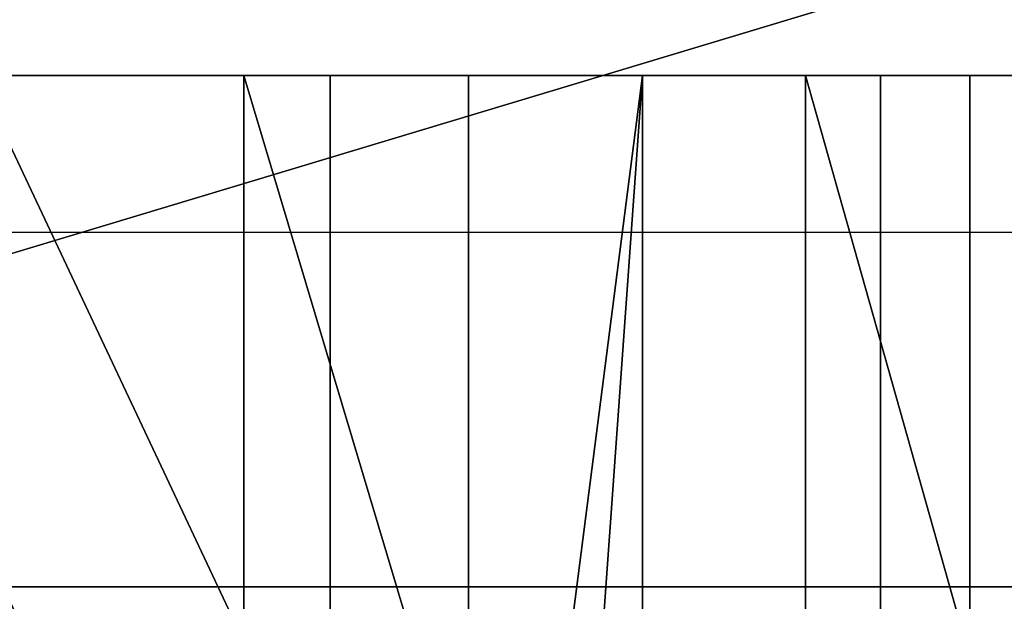
# Model space of a CAD drawing. Units: centimetres. Extents: x -187 to 187, y -172 to 172.
# Drawn here: x 1 to 2, y -20 to -19 of the extents above; entities that cross this region are included whole.
import ezdxf

# ---------------------------------------------------------------- set-up
doc = ezdxf.new("R2010")
doc.units = ezdxf.units.CM
doc.header["$LTSCALE"] = 2.54
doc.layers.get('0').update_dxf_attribs({"true_color": 0xff5454})
doc.layers.add('VP-EQ', color=7, linetype='Continuous', true_color=0x8a3492)

# ---------------------------------------------------------------- blocks, each defined once
blk = doc.blocks.new('Grupuj_14')
at = {"color": 18, "true_color": 0x010101}
mesh = blk.add_polyface(dxfattribs=at)
corners = [(41.57416802122069, 8.347100788341777e-14, 45.24978618935629), (34.4597345905343, 1.500000000000092, 50.28596898289825), (34.4597345905343, 9.249490062757104e-14, 50.28596898289825), (41.57416802122069, 1.500000000000083, 45.24978618935629)]
mesh.append_faces([[corners[k] for k in face] for face in [(0, 1, 2), (1, 0, 3)]], dxfattribs={"vtx0": -1, "color": 18})
mesh = blk.add_polyface(dxfattribs=at)
corners = [(41.47555740719485, 1.500000000000009, 2.00926652377732), (36.49443951772327, 1.804778548830654e-14, 2.44339158776965), (36.49443951772327, 1.500000000000018, 2.443391587769648), (41.47555740719485, 9.023892744153272e-15, 2.009266523777322)]
mesh.append_faces([[corners[k] for k in face] for face in [(0, 1, 2), (1, 0, 3)]], dxfattribs={"vtx0": -1, "color": 18})
at = {"color": 0}
mesh = blk.add_polyface(dxfattribs=at)
corners = [(9.594929506842156, 4.060751734868972e-14, 8.445367336320409), (12.17054258990483, 3.835154416265141e-14, 7.949904360027729), (14.79334361196531, 3.609557097661309e-14, 7.963362190421742), (22.43633549849485, 2.707167823245982e-14, 2.368592833690167), (21.76879920909084, 2.707167823245982e-14, 2.501346170778166), (22.08693707285862, 2.707167823245982e-14, 2.356374267145951), (22.7435691609805, 2.707167823245982e-14, 2.535434165023646), (17.85104730795306, 3.609557097661309e-14, 4.015023825079536), (22.94407356926577, 2.707167823245982e-14, 2.821836915470707), (23.19184073521309, 2.707167823245982e-14, 3.591124734010795), (23.42296878924249, 2.707167823245982e-14, 3.933337887053727), (23.80138219410793, 2.707167823245982e-14, 4.098665786977327), (17.4916411053068, 3.609557097661309e-14, 4.158401555886946), (62.0099259935001, 0, 0.2817559385855965), (55.75099488367663, 0, 0.04817160246320848), (56.01654517871185, 0), (55.52281450168648, 0, 0.1922936887372334), (55.36522042741993, 0, 0.4113862952606712), (62.34554422846416, 0, 0.3498627134954558), (62.61111385361181, 0, 0.5660822931545659), (55.30115375214963, 0, 0.673555941857996), (62.74584768878584, 0, 0.8809234056038717), (55.29319293816739, 0, 1.274572440856607), (62.71890602516252, 0, 1.222320943952098), (62.62514468880615, 0, 1.71952251187127), (55.23779575917756, 0, 1.782281314218144), (62.60320205367977, 0, 2.193482171190205), (54.87541267607264, 0, 2.142164140440045), (54.36733244003815, 0, 2.194044977761761), (62.86005935055822, 0, 2.592410193442734), (36.49443951772327, 1.804778548830654e-14, 2.44339158776965), (29.58687104218782, 1.804778548830654e-14, 2.539414632213636), (29.38187360702465, 1.804778548830654e-14, 2.83366270756253), (63.3006051807382, 0, 2.768587971295232), (65.48078959360419, 0, 3.498329956923377), (29.06082966632833, 1.804778548830654e-14, 2.993464667538581), (24.20951303026053, 2.707167823245982e-14, 4.035743294525193), (65.86251442368858, 0, 3.554004431451514), (35.32506635192245, 1.804778548830654e-14, 0.8041387452647184), (34.58627174282496, 1.804778548830654e-14, 0.6405121319437603), (34.97715566850665, 1.804778548830654e-14, 0.6253106588043069), (30.50730334737965, 1.804778548830654e-14, 1.055261247624906), (35.54020948997945, 1.804778548830654e-14, 1.130841604586352), (30.08197088276425, 1.804778548830654e-14, 1.106114470941898), (29.73952137140386, 1.804778548830654e-14, 1.363450997588519), (35.56705753187817, 1.804778548830654e-14, 1.521098585034039), (29.57234456206902, 1.804778548830654e-14, 1.757843784284925), (35.63613909067578, 1.804778548830654e-14, 2.021119335161363), (29.62554323021229, 1.804778548830654e-14, 2.182889261246285), (35.99404621418213, 1.804778548830654e-14, 2.377062453183349), (48.04471372517742, 9.023892744153272e-15, 0.03422954917081947), (43.27698639391513, 9.023892744153272e-15, 0.07979821693314645), (47.67631023179284, 9.023892744153272e-15, 0.002663468078630835), (48.35817200613292, 9.023892744153272e-15, 0.2303454779320961), (42.89185677029817, 9.023892744153272e-15, 0.1001509370242224), (42.56241717602143, 9.023892744153272e-15, 0.3006717936083346), (48.5476835166986, 9.023892744153272e-15, 0.5478402633642311), (42.36743313513085, 9.023892744153272e-15, 0.6334183698498196), (48.57153109617075, 9.023892744153272e-15, 0.9168237919489108), (42.35352327036686, 9.023892744153272e-15, 1.018834477277484), (48.63998253022872, 9.023892744153272e-15, 1.415099930407681), (42.30256934529309, 9.023892744153272e-15, 1.520858514880236), (48.98431473069784, 9.023892744153272e-15, 1.781706046971583), (41.96784451757828, 9.023892744153272e-15, 1.898461118847248), (49.47732862163454, 9.023892744153272e-15, 1.881214902484186), (41.47555740719485, 9.023892744153272e-15, 2.009266523777322), (67.58304398081955, 0, 2.425246082924657), (66.91989461524419, 0, 2.477625984734096), (67.24524048185968, 0, 2.372576865519001), (67.86096654491753, 0, 2.624354843999745), (66.6766772218907, 0, 2.717897809844688), (71.85050264773227, 0, 5.375425865741692), (66.45884723710971, 0, 3.107311230222551), (66.22071265842727, 0, 3.410799970462902), (17.23097624127561, 3.609557097661309e-14, 4.444380262876953), (17.12142748553788, 3.609557097661309e-14, 4.815498926256193), (17.1010031686081, 3.609557097661309e-14, 5.149969333776244), (17.10415251349627, 3.609557097661309e-14, 5.507475647780105), (72.04819757047616, 0, 5.604267409954547), (16.99610389547391, 3.609557097661309e-14, 5.848277905796848), (72.13276370249272, 0, 5.894612556551144), (16.78754547579419, 3.609557097661309e-14, 6.138663973827923), (72.0888686336212, 0, 6.193819771980855), (15.08505606588214, 3.609557097661309e-14, 7.857030577113647), (71.9244708359346, 0, 6.447640769836093), (71.49041088029564, 0, 6.933129508576133), (71.25071685143988, 0, 7.212472692945528), (71.12636952972983, 0, 7.558916895821384), (71.1337123474198, 0, 7.926927663532215), (71.29202484896945, 1.804778548830654e-14, 14.62505704059363), (7.164308383945548, 4.737543690680468e-14, 9.430936852615048), (4.970977447730114, 4.9631410092843e-14, 10.86918777604975), (3.098224279985723, 5.414335646491963e-14, 12.7055052560144), (1.617163129846096, 5.865530283699628e-14, 14.87015861950416), (71.31250851991499, 1.804778548830654e-14, 14.91007758470434), (0.584034485074042, 6.767919558114955e-14, 17.28094926115514), (71.43162970918175, 1.804778548830654e-14, 15.16982059925574), (71.63426299511444, 1.804778548830654e-14, 15.37130519611787), (72.42562735873189, 1.804778548830654e-14, 16.0858677812953), (72.59147496963206, 1.804778548830654e-14, 16.31547358667748), (72.64883627838766, 1.804778548830654e-14, 16.59284326087484), (72.58766489043343, 1.804778548830654e-14, 16.86939762660109), (69.91981841896134, 2.707167823245982e-14, 24.20180268376579), (0.03806944622084863, 7.219114195322618e-14, 19.84633197936122), (0, 7.670308832530281e-14, 22.46889123165369), (0.471271761418093, 8.121503469737945e-14, 25.04904030513962), (71.45460987572939, 3.835154416265141e-14, 30.41508126715994), (1.433989079287119, 8.572698106945608e-14, 27.48880293301871), (2.851594589632218, 8.798295425549441e-14, 29.69553375746461), (4.670257412243269, 9.023892744153272e-14, 31.58543636135002), (72.45228825129816, 4.9631410092843e-14, 36.73687321482439), (5.636943890880566, 9.9262820185686e-14, 38.13094250442194), (72.90553993558657, 5.865530283699628e-14, 43.12083581506903), (7.326716070702749, 1.060307397438009e-13, 44.52803585978823), (42.40130269504716, 8.121503469737945e-14, 44.76091842794492), (43.35509837968775, 8.121503469737945e-14, 44.87675127628416), (72.81104230863157, 6.993516876718786e-14, 49.52017060621196), (44.04117500403871, 8.121503469737945e-14, 45.54938960578435), (46.74712658621518, 9.249490062757104e-14, 50.97478456170585), (72.16948809748231, 7.895906151134114e-14, 55.8879664387422), (49.73162041046674, 9.9262820185686e-14, 56.25208320834563), (72.11307772711379, 7.895906151134114e-14, 56.57312554528448), (50.07689124143778, 9.9262820185686e-14, 56.83269294937332), (71.78869463896902, 8.121503469737945e-14, 57.17926145684935), (50.60773344475038, 9.9262820185686e-14, 57.2504562475194), (71.24991070170593, 8.347100788341777e-14, 57.60627082455714), (51.25323650976795, 9.9262820185686e-14, 57.44956780205248), (54.41672689139245, 9.700684699964768e-14, 58.24783809383227), (70.58570608530552, 8.347100788341777e-14, 57.7836330491578), (67.39652436781078, 8.572698106945608e-14, 58.47212911026938), (57.64015597179762, 9.249490062757104e-14, 58.75223061654361), (64.15759312525117, 8.798295425549441e-14, 58.86485198882379), (60.89628355627595, 9.023892744153272e-14, 58.95848290615056), (9.718542404945408, 1.150546324879542e-13, 50.6970957722705), (41.57416802122069, 8.347100788341777e-14, 45.24978618935629), (34.4597345905343, 9.249490062757104e-14, 50.28596898289825), (26.96524341522157, 1.060307397438009e-13, 54.73691294938398), (12.78265331401572, 1.173106056739926e-13, 56.56133977758684), (19.13872702935094, 1.263344984181458e-13, 58.57409178693307), (13.69952535618537, 1.173106056739926e-13, 57.68899360335548), (14.90116265348059, 1.218225520460692e-13, 58.50650525356728), (16.28671312542572, 1.218225520460692e-13, 58.94526188562613), (17.73988906356309, 1.240785252321075e-13, 58.9684391439089)]
mesh.append_faces([[corners[k] for k in face] for face in [(3, 4, 5), (13, 14, 15), (38, 39, 40), (50, 51, 52), (66, 67, 68), (130, 131, 132), (141, 138, 142)]], dxfattribs={"vtx0": -1, "color": 0})
mesh.append_faces([[corners[k] for k in face] for face in [(4, 6, 7), (7, 11, 12), (14, 13, 16), (16, 13, 17), (17, 19, 20), (20, 21, 22), (22, 24, 25), (25, 26, 27), (27, 26, 28), (31, 29, 32), (32, 34, 35), (35, 34, 36), (39, 38, 41), (41, 42, 43), (43, 42, 44), (44, 45, 46), (46, 47, 48), (48, 49, 31), (51, 53, 54), (54, 53, 55), (55, 56, 57), (57, 58, 59), (59, 60, 61), (61, 62, 63), (63, 28, 65), (65, 28, 30), (67, 69, 70), (70, 71, 72), (72, 71, 73), (73, 71, 37), (36, 71, 11), (12, 71, 74), (74, 71, 75), (75, 71, 76), (76, 71, 77), (77, 78, 79), (79, 80, 81), (81, 82, 83), (83, 88, 2), (0, 89, 90), (90, 89, 91), (91, 89, 92), (92, 89, 93), (93, 94, 95), (95, 102, 103), (103, 102, 104), (104, 102, 105), (105, 106, 107), (107, 106, 108), (108, 106, 109), (109, 110, 111), (111, 112, 113), (114, 112, 115), (115, 116, 117), (117, 116, 118), (118, 119, 120), (120, 121, 122), (122, 123, 124), (124, 125, 126), (126, 125, 127), (127, 129, 130), (133, 136, 137), (137, 138, 139), (139, 138, 140), (140, 138, 141)]], dxfattribs={"vtx0": -1, "vtx1": -1, "color": 0})
mesh.append_faces([[corners[k] for k in face] for face in [(28, 29, 30), (30, 29, 31), (37, 71, 36), (11, 71, 12), (2, 89, 0), (113, 112, 114)]], dxfattribs={"vtx0": -1, "vtx1": -1, "vtx2": -1, "color": 0})
mesh.append_faces([[corners[k] for k in face] for face in [(4, 3, 6), (7, 6, 8), (7, 8, 9), (7, 9, 10), (7, 10, 11), (17, 13, 18), (17, 18, 19), (20, 19, 21), (22, 21, 23), (22, 23, 24), (25, 24, 26), (28, 26, 29), (32, 29, 33), (32, 33, 34), (36, 34, 37), (41, 38, 42), (44, 42, 45), (46, 45, 47), (48, 47, 49), (31, 49, 30), (51, 50, 53), (55, 53, 56), (57, 56, 58), (59, 58, 60), (61, 60, 62), (63, 62, 64), (63, 64, 28), (67, 66, 69), (70, 69, 71), (77, 71, 78), (79, 78, 80), (81, 80, 82), (83, 82, 84), (83, 84, 85), (83, 85, 86), (83, 86, 87), (83, 87, 88), (2, 88, 89), (93, 89, 94), (95, 94, 96), (95, 96, 97), (95, 97, 98), (95, 98, 99), (95, 99, 100), (95, 100, 101), (95, 101, 102), (105, 102, 106), (109, 106, 110), (111, 110, 112), (115, 112, 116), (118, 116, 119), (120, 119, 121), (122, 121, 123), (124, 123, 125), (127, 125, 128), (127, 128, 129), (130, 129, 131), (114, 133, 113), (133, 114, 134), (133, 134, 135), (133, 135, 136), (137, 136, 138)]], dxfattribs={"vtx0": -1, "vtx2": -1, "color": 0})
mesh.append_faces([[corners[k] for k in face] for face in [(0, 1, 2)]], dxfattribs={"vtx2": -1, "color": 0})
blk = doc.blocks.new('Grupuj_1')
at = {"color": 40, "true_color": 0xffdd00}
blk.add_blockref('Grupuj_14', (0, 0.05000000000015106), dxfattribs=at)
blk = doc.blocks.new('Grupuj_2')
at = {"color": 0}
mesh = blk.add_polyface(dxfattribs=at)
corners = [(5.866076002284779, 1.900000000009169, 0.3416585364612306), (6.963189979298698, 1.900000000007547, 0.07016976206917416), (6.368711036246206, 1.900000000007857, 0.02033882189996269), (7.405318949478612, 1.900000000008362, 0.4706823212461794), (5.661752072911828, 1.90000000001094, 0.9021405327971768), (7.435169915276661, 1.900000000008795, 1.367412390552886), (6.001725702084716, 1.900000000012944, 1.709458746643278), (7.639764927904864, 1.900000000009909, 1.78868617613444), (5.967177242555386, 1.900000000014196, 2.176510270090834), (8.073557910198861, 1.900000000010792, 1.965192182046828), (10.19988594905113, 1.900000000009921, 2.132449886057422), (10.52438409725555, 1.900000000010794, 2.470135647413469), (5.62923776949552, 1.900000000014672, 2.500744188980561), (10.99146250084383, 1.900000000010974, 2.504318779393873), (5.161156700636009, 1.900000000014135, 2.515937430440907), (3.28073952483888, 1.900000000011764, 1.417455930507094), (4.410899178483864, 1.900000000011597, 1.407238765899971), (3.844091132254425, 1.90000000001115, 1.221182389872588), (4.802902370829718, 1.900000000012853, 2.214300965825211), (2.952252074766264, 1.900000000013196, 1.915436182601498), (2.993561442893889, 1.90000000001485, 2.510567993577607), (3.632508707736827, 1.900000000016377, 3.109810148044901), (12.57501823055569, 1.900000000009138, 3.053857783226288), (12.39885158154962, 1.900000000010117, 3.487788691768769), (3.79091408825584, 1.900000000017465, 3.550535070228196), (12.55794621786666, 1.900000000010433, 3.928265272651184), (3.614068833424342, 1.900000000017979, 3.984189860878506), (12.97074003947608, 1.90000000000993, 4.149471019528559), (3.192635147188124, 1.900000000017661, 4.18845530023659), (0.2310961365646826, 1.900000000015326, 6.629456488062164), (1.610697012821094, 1.900000000016355, 6.581446912418935), (0.7486315813192378, 1.900000000015913, 6.33273203717598), (1.462811560969465, 1.900000000015337, 3.54133654216005), (2.74266692846601, 1.900000000016671, 4.058611841600641), (2.056292422765975, 1.900000000015924, 3.480765897353619), (1.027995900001713, 1.900000000015321, 3.949777085333838), (0.9304544981500597, 1.900000000015867, 4.538312565365359), (15.28177376743419, 1.900000000003597, 4.44584041020208), (15.03748905366208, 1.900000000004053, 4.990095235580863), (1.210254398745252, 1.90000000001677, 5.065190494261545), (14.19387253362035, 1.900000000005312, 5.29559002190345), (2.037695512513241, 1.90000000001792, 5.352742176898444), (13.85644069056493, 1.900000000006584, 5.620352200894527), (2.361665003721197, 1.900000000018527, 5.690935154911204), (13.82262290704628, 1.900000000007126, 6.087457198864538), (2.376492118266993, 1.900000000018345, 6.159027964388977), (14.10975634480678, 1.900000000006641, 6.457437077412584), (2.07457552760929, 1.900000000017471, 6.517046251486712), (14.57063801375767, 1.900000000005393, 6.540616454878573), (15.94512452593576, 1.900000000001623, 6.548683912354897), (16.2121443497959, 1.900000000000317, 7.082152514989465), (2.204085802759437e-12, 1.90000000001531, 7.179440953294609), (16.10044641836868, 1.899999999999997, 7.668166088591492), (0.1502704408877136, 1.900000000015856, 7.756768530088851), (14.76097488333553, 1.90000000000124, 8.001961690655303), (15.6559128470781, 1.900000000000804, 8.066008067681873), (15.40907057496612, 1.900000000003399, 6.28689296907962), (13.42560849542087, 1.900000000008833, 4.038001699097737), (14.68454573578418, 1.90000000000565, 3.486317658313753), (14.08835611436933, 1.900000000007308, 3.46519251575739), (15.1454617115942, 1.90000000000422, 3.865058730253653), (11.73413444789799, 1.900000000009228, 1.424623849961625), (12.86248870625505, 1.900000000007793, 1.359956231887705), (12.28737313800318, 1.900000000008339, 1.201430462735078), (13.22324115655185, 1.9000000000078, 1.835083589483323), (11.36166685539895, 1.900000000010374, 2.217474819235806), (13.22144434656602, 1.900000000008373, 2.431644657442714), (9.168099652378626, 1.900000000008326, 0.08910007928328163), (10.28078757532481, 1.9000000000078, 0.2873191987185747), (9.75797210656081, 1.900000000007771), (8.753471889118117, 1.900000000009215, 0.5180198319930047), (10.52178935389547, 1.900000000008371, 0.8330356810211236), (8.735687353573566, 1.900000000010367, 1.393821451788526), (10.18432658997149, 1.900000000008802, 1.664380844188986), (8.51415879651156, 1.900000000010974, 1.806442125066901), (1.493043806291273, 1.9000000000179, 8.050431509016578), (0.6201809292352647, 1.900000000016743, 8.124290596463021), (0.3745016550002249, 1.9000000000154, 10.5480093110438), (2.560833080798431, 1.900000000021737, 10.72196217257867), (13.71113682489664, 1.900000000002379, 10.67156412697258), (2.09272881708195, 1.900000000020485, 10.73642315113828), (0.7466008142294001, 1.900000000016711, 11.01430380171696), (1.32537009789135, 1.900000000018484, 11.15892210145985), (1.95845108085235, 1.900000000019136, 12.35012555074777), (4.154812272499067, 1.900000000025006, 12.74267882876274), (12.13336821866117, 1.900000000002386, 12.71681210266848), (1.832661515160359, 1.900000000018694, 12.93327675026112), (3.73305955855224, 1.900000000023921, 12.94628474687268), (2.08674612660537, 1.900000000019317, 13.47302608704427), (3.203888291010109, 1.900000000022387, 13.64436965327633), (2.616334679133054, 1.90000000002074, 13.7476609380061), (4.769677410894527, 1.900000000024205, 13.73207509679785), (6.432884326857971, 1.900000000001815, 13.94036602815445), (6.896863031074709, 1.900000000001653, 13.87669120075775), (4.266742639498064, 1.900000000023452, 14.47509091969665), (6.130407973151403, 1.900000000001671, 14.29791151765066), (5.930922521065606, 1.900000000001684, 15.15087712149837), (4.389175347888624, 1.900000000023466, 15.05974546279426), (4.841413850442832, 1.900000000023466, 15.44999030857176), (5.437692315077819, 1.900000000023463, 15.48552473499277), (7.284478885807058, 1.900000000001262, 14.13953083013411), (9.410661193156304, 1.900000000002287, 13.90481161717103), (9.011380034027994, 1.900000000002519, 14.14956716373897), (7.397015178479841, 1.90000000000084, 14.59413648830622), (8.878078530193223, 1.900000000002198, 14.59852309775264), (7.239773002872266, 1.900000000001675, 15.47747719016935), (9.03816919445512, 1.900000000001668, 15.4597523042693), (8.7096630358607, 1.900000000001671, 15.95864548583621), (7.578048513635536, 1.900000000001671, 15.96979861126159), (8.145742310646188, 1.900000000001671, 16.15563309590871), (11.67867469551648, 1.900000000003245, 12.82899285690462), (4.604576819555773, 1.900000000025521, 12.87322603792942), (11.41553202886136, 1.900000000003426, 13.21640305113832), (4.851775087055961, 1.9000000000252, 13.27099951386223), (11.47884400299004, 1.900000000002819, 13.68043140753757), (9.871224912847573, 1.900000000001594, 13.98973382695612), (11.97923927978002, 1.900000000001664, 14.39942329477083), (10.15695673289289, 1.900000000000822, 14.36079722938796), (10.36793598547447, 1.900000000001131, 15.23286583468105), (11.91021469956122, 1.90000000000126, 14.99797648699282), (11.49197705103043, 1.900000000000967, 15.43169020126178), (10.89632564881737, 1.900000000000924, 15.52240802550298), (13.34138164870895, 1.900000000003243, 10.95898686666648), (2.918615106151768, 1.900000000022207, 11.02415870456516), (13.25856278774973, 1.900000000003419, 11.41993345563307), (2.982652912258313, 1.900000000021665, 11.48808745017141), (13.50513849440424, 1.900000000002812, 11.81809315035173), (2.72011661831014, 1.900000000020384, 11.87590882138598), (14.25471267805049, 1.900000000001659, 12.27139581982557), (14.41885419845182, 1.900000000000768, 12.84493387227837), (12.54650757680147, 1.900000000001262, 12.93737182783618), (14.20108090349882, 1.900000000000224, 13.40032844223417), (13.09774221780864, 1.900000000000822, 13.64529574176443), (13.69084744403191, 1.90000000000024, 13.70944032031621), (14.32062287736778, 1.900000000002361, 8.161400808975449), (1.92656013998787, 1.900000000018514, 8.227615904573867), (14.09974007600838, 1.900000000003234, 8.574367526368466), (2.130495881105869, 1.900000000018331, 8.649209233630593), (14.21156515000532, 1.900000000003415, 9.029148654424771), (2.000300507377544, 1.900000000017449, 9.099075754134704), (14.59876940442266, 1.900000000002808, 9.29259425976256), (1.602720505934287, 1.900000000016328, 9.346585075298409), (15.46791430113796, 1.900000000001655, 9.401827567205125), (0.7140230933555736, 1.900000000015885, 9.470006330492858), (15.85114398364198, 1.900000000000777, 9.8590182788112), (0.3619196457029911, 1.900000000015087, 9.95157823424356), (15.8780975022082, 1.900000000000231, 10.45497284433437), (14.17826813147294, 1.900000000001264, 10.7050165413397), (15.53770317060087, 1.900000000000243, 10.94489124094814), (14.96978463472884, 1.900000000000815, 11.12752988128454)]
mesh.append_faces([[corners[k] for k in face] for face in [(0, 1, 2), (15, 16, 17), (29, 30, 31), (32, 33, 34), (52, 54, 55), (57, 58, 59), (61, 62, 63), (67, 68, 69), (75, 53, 76), (80, 81, 82), (89, 88, 90), (96, 98, 99), (107, 108, 109), (120, 118, 121), (131, 132, 133), (148, 147, 149)]], dxfattribs={"vtx0": -1, "color": 0})
mesh.append_faces([[corners[k] for k in face] for face in [(1, 0, 3), (3, 4, 5), (5, 6, 7), (7, 8, 9), (10, 8, 11), (11, 12, 13), (16, 15, 18), (18, 20, 14), (22, 21, 23), (23, 24, 25), (25, 26, 27), (33, 36, 28), (37, 36, 38), (38, 39, 40), (40, 41, 42), (42, 43, 44), (44, 45, 46), (46, 47, 48), (49, 30, 50), (50, 51, 52), (58, 57, 60), (60, 57, 37), (62, 61, 64), (64, 65, 66), (66, 13, 22), (68, 70, 71), (71, 72, 73), (73, 74, 10), (78, 77, 80), (84, 86, 87), (87, 88, 89), (92, 94, 95), (95, 94, 96), (100, 101, 93), (101, 100, 102), (102, 103, 104), (104, 105, 106), (106, 105, 107), (110, 111, 112), (112, 113, 114), (114, 115, 116), (116, 118, 119), (119, 118, 120), (122, 123, 124), (124, 125, 126), (126, 127, 128), (128, 85, 129), (129, 130, 131), (134, 135, 136), (136, 137, 138), (138, 139, 140), (140, 141, 142), (142, 143, 144), (144, 145, 146), (146, 147, 148)]], dxfattribs={"vtx0": -1, "vtx1": -1, "color": 0})
mesh.append_faces([[corners[k] for k in face] for face in [(9, 8, 10), (14, 21, 22), (28, 36, 37), (48, 30, 49), (50, 30, 29), (52, 53, 54), (37, 27, 28), (22, 13, 14), (53, 75, 54), (77, 78, 79), (83, 84, 85), (114, 91, 101), (101, 91, 93), (128, 83, 85), (146, 77, 79)]], dxfattribs={"vtx0": -1, "vtx1": -1, "vtx2": -1, "color": 0})
mesh.append_faces([[corners[k] for k in face] for face in [(3, 0, 4), (5, 4, 6), (7, 6, 8), (11, 8, 12), (13, 12, 14), (18, 15, 19), (18, 19, 20), (14, 20, 21), (23, 21, 24), (25, 24, 26), (27, 26, 28), (33, 32, 35), (33, 35, 36), (38, 36, 39), (40, 39, 41), (42, 41, 43), (44, 43, 45), (46, 45, 47), (48, 47, 30), (50, 29, 51), (52, 51, 53), (37, 57, 27), (64, 61, 65), (66, 65, 13), (68, 67, 70), (71, 70, 72), (73, 72, 74), (10, 74, 9), (80, 77, 81), (84, 83, 86), (87, 86, 88), (91, 92, 93), (92, 91, 94), (96, 94, 97), (96, 97, 98), (102, 100, 103), (104, 103, 105), (107, 105, 108), (84, 110, 85), (110, 84, 111), (112, 111, 113), (114, 113, 91), (114, 101, 115), (116, 115, 117), (116, 117, 118), (78, 122, 79), (122, 78, 123), (124, 123, 125), (126, 125, 127), (128, 127, 83), (129, 85, 130), (131, 130, 132), (75, 134, 54), (134, 75, 135), (136, 135, 137), (138, 137, 139), (140, 139, 141), (142, 141, 143), (144, 143, 145), (146, 145, 77), (146, 79, 147)]], dxfattribs={"vtx0": -1, "vtx2": -1, "color": 0})
mesh.append_faces([[corners[k] for k in face] for face in [(49, 56, 48)]], dxfattribs={"vtx2": -1, "color": 0})
at = {"color": 18, "true_color": 0x010101}
mesh = blk.add_polyface(dxfattribs=at)
corners = [(14.96978463472669, 7.94102561485488e-13, 11.12752988128412), (14.17826813147294, 1.900000000001264, 10.7050165413397), (14.17826813147071, 1.254321091437305e-12, 10.7050165413393), (14.96978463472884, 1.900000000000815, 11.12752988128454)]
mesh.append_faces([[corners[k] for k in face] for face in [(0, 1, 2), (1, 0, 3)]], dxfattribs={"vtx0": -1, "color": 18})
mesh = blk.add_polyface(dxfattribs=at)
corners = [(15.03748905365981, 4.056239788496896e-12, 4.99009523558047), (14.19387253362035, 1.900000000005312, 5.29559002190345), (14.19387253361814, 5.328608665422508e-12, 5.295590021903044), (15.03748905366208, 1.900000000004053, 4.990095235580863)]
mesh.append_faces([[corners[k] for k in face] for face in [(0, 1, 2), (1, 0, 3)]], dxfattribs={"vtx0": -1, "color": 18})
mesh = blk.add_polyface(dxfattribs=at)
corners = [(14.57063801375767, 1.900000000005393, 6.540616454878573), (15.40907057496392, 3.397495618173707e-12, 6.286892969079255), (14.57063801375542, 5.41884759286404e-12, 6.540616454878189), (15.40907057496612, 1.900000000003399, 6.28689296907962)]
mesh.append_faces([[corners[k] for k in face] for face in [(0, 1, 2), (1, 0, 3)]], dxfattribs={"vtx0": -1, "color": 18})
mesh = blk.add_polyface(dxfattribs=at)
corners = [(14.59876940442266, 1.900000000002808, 9.29259425976256), (15.46791430113569, 1.669420157668356e-12, 9.401827567204755), (14.59876940442045, 2.838014268036204e-12, 9.292594259762176), (15.46791430113796, 1.900000000001655, 9.401827567205125)]
mesh.append_faces([[corners[k] for k in face] for face in [(0, 1, 2), (1, 0, 3)]], dxfattribs={"vtx0": -1, "color": 18})
mesh = blk.add_polyface(dxfattribs=at)
corners = [(14.68454573578418, 1.90000000000565, 3.486317658313753), (15.14546171159202, 4.232205697007885e-12, 3.865058730253265), (14.68454573578198, 5.680540482444485e-12, 3.486317658313352), (15.1454617115942, 1.90000000000422, 3.865058730253653)]
mesh.append_faces([[corners[k] for k in face] for face in [(0, 1, 2), (1, 0, 3)]], dxfattribs={"vtx0": -1, "color": 18})
mesh = blk.add_polyface(dxfattribs=at)
corners = [(15.65591284707595, 8.121503469737945e-13, 8.066008067681462), (14.76097488333553, 1.90000000000124, 8.001961690655303), (14.76097488333338, 1.272368876925611e-12, 8.001961690654888), (15.6559128470781, 1.900000000000804, 8.066008067681873)]
mesh.append_faces([[corners[k] for k in face] for face in [(0, 1, 2), (1, 0, 3)]], dxfattribs={"vtx0": -1, "color": 18})
mesh = blk.add_polyface(dxfattribs=at)
corners = [(15.53770317059872, 2.48157050464215e-13, 10.94489124094774), (14.96978463472884, 1.900000000000815, 11.12752988128454), (14.96978463472669, 7.94102561485488e-13, 11.12752988128412), (15.53770317060087, 1.900000000000243, 10.94489124094814)]
mesh.append_faces([[corners[k] for k in face] for face in [(0, 1, 2), (1, 0, 3)]], dxfattribs={"vtx0": -1, "color": 18})
mesh = blk.add_polyface(dxfattribs=at)
corners = [(15.28177376743419, 1.900000000003597, 4.44584041020208), (15.03748905365981, 4.056239788496896e-12, 4.99009523558047), (15.28177376743197, 3.609557097661309e-12, 4.445840410201683), (15.03748905366208, 1.900000000004053, 4.990095235580863)]
mesh.append_faces([[corners[k] for k in face] for face in [(0, 1, 2), (1, 0, 3)]], dxfattribs={"vtx0": -1, "color": 18})
mesh = blk.add_polyface(dxfattribs=at)
corners = [(15.14546171159202, 4.232205697007885e-12, 3.865058730253265), (15.28177376743419, 1.900000000003597, 4.44584041020208), (15.28177376743197, 3.609557097661309e-12, 4.445840410201683), (15.1454617115942, 1.90000000000422, 3.865058730253653)]
mesh.append_faces([[corners[k] for k in face] for face in [(0, 1, 2), (1, 0, 3)]], dxfattribs={"vtx0": -1, "color": 18})
mesh = blk.add_polyface(dxfattribs=at)
corners = [(15.40907057496612, 1.900000000003399, 6.28689296907962), (15.94512452593352, 1.624300693947589e-12, 6.548683912354528), (15.40907057496392, 3.397495618173707e-12, 6.286892969079255), (15.94512452593576, 1.900000000001623, 6.548683912354897)]
mesh.append_faces([[corners[k] for k in face] for face in [(0, 1, 2), (1, 0, 3)]], dxfattribs={"vtx0": -1, "color": 18})
mesh = blk.add_polyface(dxfattribs=at)
corners = [(15.46791430113569, 1.669420157668356e-12, 9.401827567204755), (15.85114398364198, 1.900000000000777, 9.8590182788112), (15.85114398363973, 7.805667223692581e-13, 9.85901827881079), (15.46791430113796, 1.900000000001655, 9.401827567205125)]
mesh.append_faces([[corners[k] for k in face] for face in [(0, 1, 2), (1, 0, 3)]], dxfattribs={"vtx0": -1, "color": 18})
mesh = blk.add_polyface(dxfattribs=at)
corners = [(15.8780975022082, 1.900000000000231, 10.45497284433437), (15.53770317059872, 2.48157050464215e-13, 10.94489124094774), (15.87809750220605, 2.346212113479851e-13, 10.45497284433397), (15.53770317060087, 1.900000000000243, 10.94489124094814)]
mesh.append_faces([[corners[k] for k in face] for face in [(0, 1, 2), (1, 0, 3)]], dxfattribs={"vtx0": -1, "color": 18})
blk = doc.blocks.new('Grupuj_5')
at = {"color": 152, "true_color": 0x007db7}
blk.add_blockref('Grupuj_2', (0, 0, 2.179782475135597), dxfattribs=at)
blk = doc.blocks.new('Grupuj_12')
at = {"color": 0}
blk.add_blockref('Grupuj_5', (0, 0.04999989218411987), dxfattribs=at)
blk = doc.blocks.new('bok')
at = {"color": 0}
for name, p in [('Grupuj_1', (0, 1.499999925505489)), ('Grupuj_12', (22.57230237497939, 0, 5.71471632509118))]:
    blk.add_blockref(name, p, dxfattribs=at)
blk = doc.blocks.new('Grupuj_18')
at = {"color": 0}
blk.add_blockref('bok', (0, 0, 15.70655804062897), dxfattribs=at)
blk = doc.blocks.new('0633 2')
at = {"color": 7, "linetype": 'Continuous', "lineweight": 25}
blk.add_line((-54.56827447602135, -14.48581897596507), (-50.01788996943814, -14.48581897596507), dxfattribs=at)
blk = doc.blocks.new('0633 2d')
at = {"layer": 'VP-EQ', "color": 0, "xscale": 5, "yscale": 5, "zscale": 5}
blk.add_blockref('0633 2', (466.0176066306715, 455.6355809882066), dxfattribs=at)

msp = doc.modelspace()

# ---------------------------------------------------------------- block references
at = {"color": 0}
msp.add_blockref('Grupuj_18', (-36.51979249325647, -21.07135062566521), dxfattribs=at)
at = {"layer": 'VP-EQ', "color": 0}
msp.add_blockref('0633 2d', (-210.5560682263884, -402.4505220401221), dxfattribs=at)

doc.saveas('drawing.dxf')
